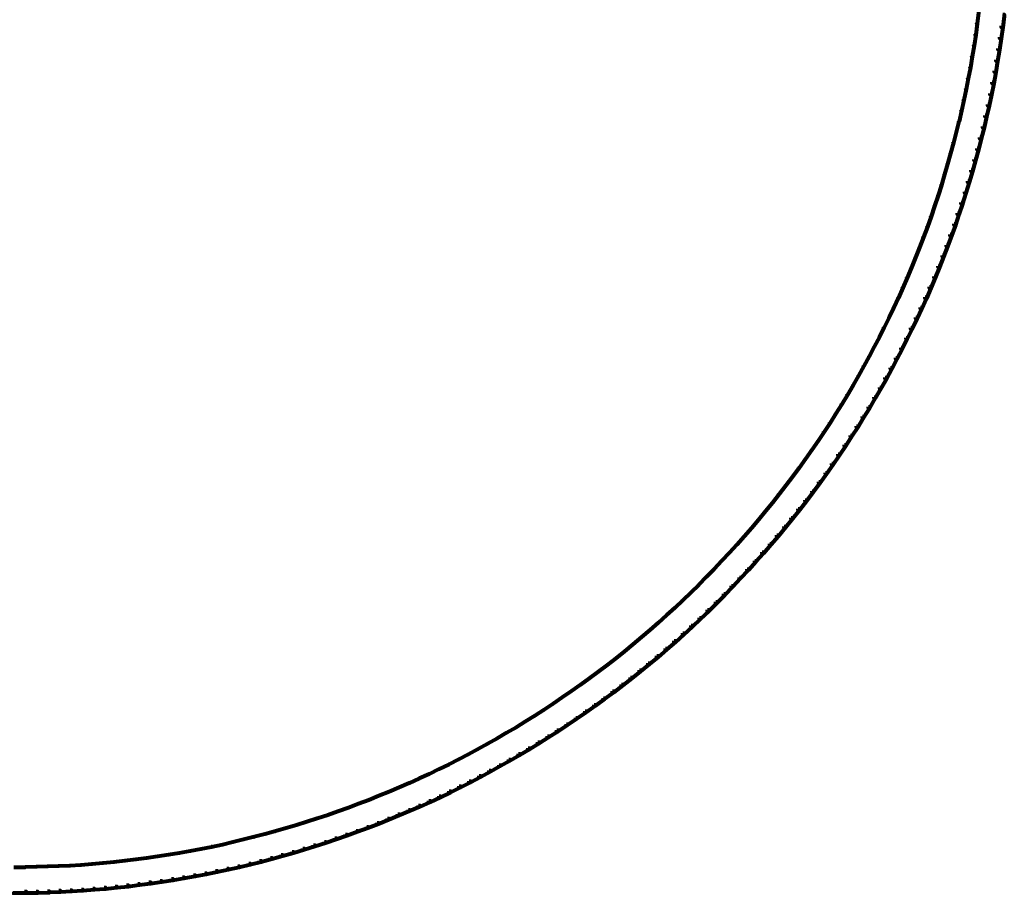
# Model space of a CAD drawing. Units: inches. Extents: x -0.2 to 11.8, y -20.9 to 12.9.
# Drawn here: x 5.9 to 11.8, y -20.9 to -15.6 of the extents above; entities that cross this region are included whole.
import ezdxf

# ---------------------------------------------------------------- set-up
doc = ezdxf.new("R2010")
doc.units = ezdxf.units.IN
doc.header["$MEASUREMENT"] = 0
doc.layers.add('Layer 1', color=7, linetype='Continuous')

# ---------------------------------------------------------------- blocks, each defined once
blk = doc.blocks.new('block 9')
at = {"layer": 'Layer 1', "color": 250, "lineweight": 80, "true_color": 0x231f20}
for points in [[(11.6175, -15.5956), (11.6195, -15.5956), (11.6195, -15.5977), (11.6111, -15.6636), (11.6091, -15.6636), (11.6091, -15.6614)], [(11.7652, -15.6094), (11.7743, -15.6094), (11.7743, -15.6185), (11.7659, -15.6865), (11.7569, -15.6865), (11.7569, -15.6774)], [(11.6091, -15.6614), (11.6111, -15.6614), (11.6111, -15.6636), (11.6022, -15.7301), (11.6, -15.7301), (11.6, -15.7281)], [(11.7569, -15.6774), (11.7652, -15.6774), (11.7652, -15.6857), (11.7555, -15.7537), (11.7472, -15.7537), (11.7472, -15.7454)], [(11.6, -15.7281), (11.6022, -15.7281), (11.6022, -15.7301), (11.5924, -15.796), (11.5903, -15.796), (11.5903, -15.794)], [(11.7472, -15.7454), (11.7555, -15.7454), (11.7555, -15.7537), (11.7451, -15.8217), (11.7368, -15.8217), (11.7368, -15.8134)], [(11.5903, -15.794), (11.5924, -15.794), (11.5924, -15.796), (11.5813, -15.862), (11.5793, -15.862), (11.5793, -15.86)], [(11.5793, -15.86), (11.5813, -15.86), (11.5813, -15.862), (11.5702, -15.9272), (11.5681, -15.9272), (11.5681, -15.9252)], [(11.7368, -15.8134), (11.7451, -15.8134), (11.7451, -15.8217), (11.734, -15.8891), (11.7257, -15.8891), (11.7257, -15.8807)], [(11.5681, -15.9252), (11.5702, -15.9252), (11.5702, -15.9272), (11.5577, -15.9932), (11.5556, -15.9932), (11.5556, -15.9911)], [(11.7257, -15.8807), (11.734, -15.8807), (11.734, -15.8891), (11.7229, -15.9563), (11.7145, -15.9563), (11.7145, -15.9481)], [(11.7145, -15.9481), (11.7229, -15.9481), (11.7229, -15.9563), (11.7104, -16.0237), (11.702, -16.0237), (11.702, -16.0153)], [(11.5556, -15.9911), (11.5577, -15.9911), (11.5577, -15.9932), (11.5452, -16.0583), (11.5432, -16.0583), (11.5432, -16.0563)], [(11.702, -16.0153), (11.7104, -16.0153), (11.7104, -16.0237), (11.6972, -16.0909), (11.6888, -16.0909), (11.6888, -16.0826)], [(11.5432, -16.0563), (11.5452, -16.0563), (11.5452, -16.0583), (11.5314, -16.1229), (11.5293, -16.1229), (11.5293, -16.1209)], [(11.6888, -16.0826), (11.6972, -16.0826), (11.6972, -16.0909), (11.6827, -16.1576), (11.6743, -16.1576), (11.6743, -16.1492)], [(11.5293, -16.1209), (11.5314, -16.1209), (11.5314, -16.1229), (11.5168, -16.1881), (11.5147, -16.1881), (11.5147, -16.1861)], [(11.6743, -16.1492), (11.6827, -16.1492), (11.6827, -16.1576), (11.6681, -16.2242), (11.6597, -16.2242), (11.6597, -16.2159)], [(11.5147, -16.1861), (11.5168, -16.1861), (11.5168, -16.1881), (11.5022, -16.2526), (11.5002, -16.2526), (11.5002, -16.2506)], [(11.6597, -16.2159), (11.6681, -16.2159), (11.6681, -16.2242), (11.6528, -16.2902), (11.6445, -16.2902), (11.6445, -16.2818)], [(11.5002, -16.2506), (11.5015, -16.2506), (11.5015, -16.252), (11.4856, -16.3164), (11.4842, -16.3164), (11.4842, -16.3151)], [(11.6445, -16.2818), (11.6528, -16.2818), (11.6528, -16.2902), (11.6361, -16.3561), (11.6278, -16.3561), (11.6278, -16.3477)], [(11.4842, -16.3151), (11.4856, -16.3151), (11.4856, -16.3164), (11.4689, -16.3803), (11.4676, -16.3803), (11.4676, -16.379)], [(11.4676, -16.379), (11.4689, -16.379), (11.4689, -16.3803), (11.4516, -16.4441), (11.4502, -16.4441), (11.4502, -16.4427)], [(11.6278, -16.3477), (11.6361, -16.3477), (11.6361, -16.3561), (11.6195, -16.422), (11.6111, -16.422), (11.6111, -16.4136)], [(11.4502, -16.4427), (11.4516, -16.4427), (11.4516, -16.4441), (11.4335, -16.508), (11.4322, -16.508), (11.4322, -16.5066)], [(11.6111, -16.4136), (11.6188, -16.4136), (11.6188, -16.4213), (11.6015, -16.4872), (11.5938, -16.4872), (11.5938, -16.4796)], [(11.4322, -16.5066), (11.4335, -16.5066), (11.4335, -16.508), (11.4147, -16.5712), (11.4134, -16.5712), (11.4134, -16.5698)], [(11.5938, -16.4796), (11.6015, -16.4796), (11.6015, -16.4872), (11.5827, -16.5524), (11.5751, -16.5524), (11.5751, -16.5447)], [(11.4134, -16.5698), (11.4147, -16.5698), (11.4147, -16.5712), (11.3961, -16.635), (11.3946, -16.635), (11.3946, -16.6335)], [(11.5751, -16.5447), (11.5827, -16.5447), (11.5827, -16.5524), (11.5633, -16.6176), (11.5556, -16.6176), (11.5556, -16.6099)], [(11.3946, -16.6335), (11.3961, -16.6335), (11.3961, -16.635), (11.376, -16.6974), (11.3746, -16.6974), (11.3746, -16.6961)], [(11.5556, -16.6099), (11.5633, -16.6099), (11.5633, -16.6176), (11.5439, -16.6821), (11.5363, -16.6821), (11.5363, -16.6746)], [(11.3746, -16.6961), (11.376, -16.6961), (11.376, -16.6974), (11.3551, -16.7606), (11.3537, -16.7606), (11.3537, -16.7592)], [(11.5363, -16.6746), (11.5439, -16.6746), (11.5439, -16.6821), (11.5231, -16.7467), (11.5154, -16.7467), (11.5154, -16.7391)], [(11.5154, -16.7391), (11.5231, -16.7391), (11.5231, -16.7467), (11.5015, -16.8112), (11.4938, -16.8112), (11.4938, -16.8037)], [(11.3537, -16.7592), (11.3551, -16.7592), (11.3551, -16.7606), (11.3335, -16.823), (11.3322, -16.823), (11.3322, -16.8216)], [(11.4938, -16.8037), (11.5015, -16.8037), (11.5015, -16.8112), (11.48, -16.875), (11.4724, -16.875), (11.4724, -16.8674)], [(11.3322, -16.8216), (11.3335, -16.8216), (11.3335, -16.823), (11.3114, -16.8847), (11.31, -16.8847), (11.31, -16.8834)], [(11.4724, -16.8674), (11.48, -16.8674), (11.48, -16.875), (11.4571, -16.9389), (11.4495, -16.9389), (11.4495, -16.9313)], [(11.31, -16.8834), (11.3114, -16.8834), (11.3114, -16.8847), (11.2885, -16.9466), (11.2871, -16.9466), (11.2871, -16.9451)], [(11.4495, -16.9313), (11.4571, -16.9313), (11.4571, -16.9389), (11.4335, -17.0028), (11.4259, -17.0028), (11.4259, -16.9951)], [(11.2871, -16.9451), (11.2885, -16.9451), (11.2885, -16.9466), (11.2648, -17.0083), (11.2635, -17.0083), (11.2635, -17.0069)], [(11.2635, -17.0069), (11.2648, -17.0069), (11.2648, -17.0083), (11.2407, -17.0694), (11.2393, -17.0694), (11.2393, -17.0679)], [(11.4259, -16.9951), (11.4335, -16.9951), (11.4335, -17.0028), (11.4093, -17.0659), (11.4017, -17.0659), (11.4017, -17.0583)], [(11.2393, -17.0679), (11.2407, -17.0679), (11.2407, -17.0694), (11.2157, -17.1304), (11.2143, -17.1304), (11.2143, -17.129)], [(11.4017, -17.0583), (11.4093, -17.0583), (11.4093, -17.0659), (11.3843, -17.1284), (11.3767, -17.1284), (11.3767, -17.1208)], [(11.2143, -17.129), (11.2157, -17.129), (11.2157, -17.1304), (11.19, -17.1914), (11.1885, -17.1914), (11.1885, -17.1901)], [(11.3767, -17.1208), (11.3843, -17.1208), (11.3843, -17.1284), (11.3593, -17.1914), (11.3517, -17.1914), (11.3517, -17.1838)], [(11.1885, -17.1901), (11.19, -17.1901), (11.19, -17.1914), (11.1637, -17.2519), (11.1622, -17.2519), (11.1622, -17.2504)], [(11.3517, -17.1838), (11.3593, -17.1838), (11.3593, -17.1914), (11.333, -17.2532), (11.3253, -17.2532), (11.3253, -17.2456)], [(11.1622, -17.2504), (11.1637, -17.2504), (11.1637, -17.2519), (11.1373, -17.3115), (11.1359, -17.3115), (11.1359, -17.3101)], [(11.3253, -17.2456), (11.333, -17.2456), (11.333, -17.2532), (11.3059, -17.3157), (11.2983, -17.3157), (11.2983, -17.3081)], [(11.1359, -17.3101), (11.1373, -17.3101), (11.1373, -17.3115), (11.1095, -17.3719), (11.108, -17.3719), (11.108, -17.3705)], [(11.2983, -17.3081), (11.3059, -17.3081), (11.3059, -17.3157), (11.2782, -17.3774), (11.2705, -17.3774), (11.2705, -17.3698)], [(11.108, -17.3705), (11.1095, -17.3705), (11.1095, -17.3719), (11.081, -17.4309), (11.0797, -17.4309), (11.0797, -17.4295)], [(11.2705, -17.3698), (11.2782, -17.3698), (11.2782, -17.3774), (11.2497, -17.4385), (11.2421, -17.4385), (11.2421, -17.4309)], [(11.0797, -17.4295), (11.081, -17.4295), (11.081, -17.4309), (11.052, -17.4899), (11.0505, -17.4899), (11.0505, -17.4884)], [(11.2421, -17.4309), (11.2497, -17.4309), (11.2497, -17.4385), (11.2205, -17.4996), (11.2129, -17.4996), (11.2129, -17.4919)], [(11.0505, -17.4884), (11.052, -17.4884), (11.052, -17.4899), (11.0228, -17.5488), (11.0213, -17.5488), (11.0213, -17.5474)], [(11.2129, -17.4919), (11.2198, -17.4919), (11.2198, -17.4988), (11.1907, -17.5593), (11.1838, -17.5593), (11.1838, -17.5523)], [(11.0213, -17.5474), (11.0228, -17.5474), (11.0228, -17.5488), (10.9922, -17.607), (10.9909, -17.607), (10.9909, -17.6057)], [(11.1838, -17.5523), (11.1907, -17.5523), (11.1907, -17.5593), (11.1602, -17.6195), (11.1532, -17.6195), (11.1532, -17.6126)], [(10.9909, -17.6057), (10.9922, -17.6057), (10.9922, -17.607), (10.9611, -17.6654), (10.9596, -17.6654), (10.9596, -17.664)], [(11.1532, -17.6126), (11.1602, -17.6126), (11.1602, -17.6195), (11.1289, -17.68), (11.122, -17.68), (11.122, -17.6731)], [(10.9596, -17.664), (10.9611, -17.664), (10.9611, -17.6654), (10.9298, -17.723), (10.9285, -17.723), (10.9285, -17.7216)], [(11.122, -17.6731), (11.1289, -17.6731), (11.1289, -17.68), (11.097, -17.7396), (11.09, -17.7396), (11.09, -17.7327)], [(10.9285, -17.7216), (10.9298, -17.7216), (10.9298, -17.723), (10.8978, -17.7806), (10.8965, -17.7806), (10.8965, -17.7792)], [(11.09, -17.7327), (11.097, -17.7327), (11.097, -17.7396), (11.065, -17.7986), (11.0581, -17.7986), (11.0581, -17.7917)], [(10.8965, -17.7792), (10.8978, -17.7792), (10.8978, -17.7806), (10.8646, -17.8375), (10.8632, -17.8375), (10.8632, -17.8362)], [(11.0581, -17.7917), (11.065, -17.7917), (11.065, -17.7986), (11.0318, -17.8576), (11.0248, -17.8576), (11.0248, -17.8507)], [(10.8632, -17.8362), (10.8646, -17.8362), (10.8646, -17.8375), (10.8312, -17.8943), (10.83, -17.8943), (10.83, -17.893)], [(11.0248, -17.8507), (11.0318, -17.8507), (11.0318, -17.8576), (10.9978, -17.9159), (10.9909, -17.9159), (10.9909, -17.909)], [(10.83, -17.893), (10.8312, -17.893), (10.8312, -17.8943), (10.7973, -17.9506), (10.7959, -17.9506), (10.7959, -17.9492)], [(10.9909, -17.909), (10.9978, -17.909), (10.9978, -17.9159), (10.9639, -17.9742), (10.9568, -17.9742), (10.9568, -17.9673)], [(10.7959, -17.9492), (10.7973, -17.9492), (10.7973, -17.9506), (10.7618, -18.0068), (10.7605, -18.0068), (10.7605, -18.0054)], [(10.9568, -17.9673), (10.9639, -17.9673), (10.9639, -17.9742), (10.9285, -18.0318), (10.9214, -18.0318), (10.9214, -18.0249)], [(10.7605, -18.0054), (10.7618, -18.0054), (10.7618, -18.0068), (10.7265, -18.0623), (10.725, -18.0623), (10.725, -18.061)], [(10.9214, -18.0249), (10.9285, -18.0249), (10.9285, -18.0318), (10.893, -18.0894), (10.8861, -18.0894), (10.8861, -18.0824)], [(10.689, -18.1157), (10.6904, -18.1157), (10.6904, -18.1172), (10.6543, -18.1719), (10.6529, -18.1719), (10.6529, -18.1706)], [(10.725, -18.061), (10.7265, -18.061), (10.7265, -18.0623), (10.6904, -18.1172), (10.689, -18.1172), (10.689, -18.1157)], [(10.8861, -18.0824), (10.893, -18.0824), (10.893, -18.0894), (10.8562, -18.1462), (10.8493, -18.1462), (10.8493, -18.1393)], [(10.6529, -18.1706), (10.6543, -18.1706), (10.6543, -18.1719), (10.6168, -18.226), (10.6155, -18.226), (10.6155, -18.2247)], [(10.8493, -18.1393), (10.8562, -18.1393), (10.8562, -18.1462), (10.8194, -18.2032), (10.8125, -18.2032), (10.8125, -18.1962)], [(10.6155, -18.2247), (10.6168, -18.2247), (10.6168, -18.226), (10.5787, -18.2802), (10.5773, -18.2802), (10.5773, -18.2788)], [(10.8125, -18.1962), (10.8194, -18.1962), (10.8194, -18.2032), (10.782, -18.2594), (10.7751, -18.2594), (10.7751, -18.2524)], [(10.5773, -18.2788), (10.5787, -18.2788), (10.5787, -18.2802), (10.5399, -18.3336), (10.5384, -18.3336), (10.5384, -18.3321)], [(10.7751, -18.2524), (10.782, -18.2524), (10.782, -18.2594), (10.7438, -18.3148), (10.7369, -18.3148), (10.7369, -18.308)], [(10.5384, -18.3321), (10.5399, -18.3321), (10.5399, -18.3336), (10.501, -18.387), (10.4996, -18.387), (10.4996, -18.3857)], [(10.7369, -18.308), (10.7438, -18.308), (10.7438, -18.3148), (10.7049, -18.3704), (10.698, -18.3704), (10.698, -18.3634)], [(10.4996, -18.3857), (10.501, -18.3857), (10.501, -18.387), (10.4614, -18.4397), (10.46, -18.4397), (10.46, -18.4384)], [(10.698, -18.3634), (10.7049, -18.3634), (10.7049, -18.3704), (10.6654, -18.4252), (10.6585, -18.4252), (10.6585, -18.4183)], [(10.46, -18.4384), (10.4614, -18.4384), (10.4614, -18.4397), (10.4205, -18.4918), (10.4191, -18.4918), (10.4191, -18.4905)], [(10.6183, -18.4731), (10.6252, -18.4731), (10.6252, -18.48), (10.5842, -18.5341), (10.5773, -18.5341), (10.5773, -18.5272)], [(10.6585, -18.4183), (10.6654, -18.4183), (10.6654, -18.4252), (10.6252, -18.48), (10.6183, -18.48), (10.6183, -18.4731)], [(10.4191, -18.4905), (10.4205, -18.4905), (10.4205, -18.4918), (10.3796, -18.5438), (10.3781, -18.5438), (10.3781, -18.5425)], [(10.5773, -18.5272), (10.5842, -18.5272), (10.5842, -18.5341), (10.5425, -18.5876), (10.5356, -18.5876), (10.5356, -18.5806)], [(10.3781, -18.5425), (10.3796, -18.5425), (10.3796, -18.5438), (10.3379, -18.5952), (10.3365, -18.5952), (10.3365, -18.5938)], [(10.5356, -18.5806), (10.5425, -18.5806), (10.5425, -18.5876), (10.5003, -18.6403), (10.4933, -18.6403), (10.4933, -18.6334)], [(10.2942, -18.6445), (10.2956, -18.6445), (10.2956, -18.6458), (10.2533, -18.6965), (10.2518, -18.6965), (10.2518, -18.6951)], [(10.3365, -18.5938), (10.3379, -18.5938), (10.3379, -18.5952), (10.2956, -18.6458), (10.2942, -18.6458), (10.2942, -18.6445)], [(10.4933, -18.6334), (10.5003, -18.6334), (10.5003, -18.6403), (10.458, -18.6931), (10.4511, -18.6931), (10.4511, -18.6861)], [(10.2518, -18.6951), (10.2533, -18.6951), (10.2533, -18.6965), (10.2096, -18.7465), (10.2081, -18.7465), (10.2081, -18.7451)], [(10.4511, -18.6861), (10.458, -18.6861), (10.458, -18.6931), (10.4142, -18.7458), (10.4073, -18.7458), (10.4073, -18.7388)], [(10.2081, -18.7451), (10.2096, -18.7451), (10.2096, -18.7465), (10.1658, -18.7965), (10.1645, -18.7965), (10.1645, -18.795)], [(10.4073, -18.7388), (10.4142, -18.7388), (10.4142, -18.7458), (10.3705, -18.7971), (10.3636, -18.7971), (10.3636, -18.7902)], [(10.1645, -18.795), (10.1658, -18.795), (10.1658, -18.7965), (10.1207, -18.8451), (10.1193, -18.8451), (10.1193, -18.8436)], [(10.3636, -18.7902), (10.3705, -18.7902), (10.3705, -18.7971), (10.326, -18.8486), (10.3191, -18.8486), (10.3191, -18.8415)], [(10.1193, -18.8436), (10.1207, -18.8436), (10.1207, -18.8451), (10.0756, -18.8935), (10.0742, -18.8935), (10.0742, -18.8922)], [(10.3191, -18.8415), (10.326, -18.8415), (10.326, -18.8486), (10.2809, -18.8998), (10.274, -18.8998), (10.274, -18.8929)], [(10.0284, -18.9408), (10.0297, -18.9408), (10.0297, -18.9421), (9.9833, -18.9894), (9.982, -18.9894), (9.982, -18.988)], [(10.0742, -18.8922), (10.0756, -18.8922), (10.0756, -18.8935), (10.0297, -18.9421), (10.0284, -18.9421), (10.0284, -18.9408)], [(10.2283, -18.9428), (10.2353, -18.9428), (10.2353, -18.9497), (10.1887, -18.9998), (10.1818, -18.9998), (10.1818, -18.9928)], [(10.274, -18.8929), (10.2809, -18.8929), (10.2809, -18.8998), (10.2353, -18.9497), (10.2283, -18.9497), (10.2283, -18.9428)], [(9.982, -18.988), (9.9833, -18.988), (9.9833, -18.9894), (9.9368, -19.0365), (9.9355, -19.0365), (9.9355, -19.0351)], [(10.1818, -18.9928), (10.1887, -18.9928), (10.1887, -18.9998), (10.1415, -19.049), (10.1346, -19.049), (10.1346, -19.0421)], [(9.9355, -19.0351), (9.9368, -19.0351), (9.9368, -19.0365), (9.889, -19.0836), (9.8875, -19.0836), (9.8875, -19.0823)], [(10.1346, -19.0421), (10.1415, -19.0421), (10.1415, -19.049), (10.0936, -19.0983), (10.0867, -19.0983), (10.0867, -19.0913)], [(9.8875, -19.0823), (9.889, -19.0823), (9.889, -19.0836), (9.8411, -19.1296), (9.8397, -19.1296), (9.8397, -19.1281)], [(10.0867, -19.0913), (10.0936, -19.0913), (10.0936, -19.0983), (10.0458, -19.1469), (10.0388, -19.1469), (10.0388, -19.1399)], [(9.7912, -19.1739), (9.7925, -19.1739), (9.7925, -19.1753), (9.7433, -19.2204), (9.7418, -19.2204), (9.7418, -19.219)], [(9.8397, -19.1281), (9.8411, -19.1281), (9.8411, -19.1296), (9.7925, -19.1753), (9.7912, -19.1753), (9.7912, -19.1739)], [(10.0388, -19.1399), (10.0458, -19.1399), (10.0458, -19.1469), (9.9973, -19.1948), (9.9902, -19.1948), (9.9902, -19.1878)], [(9.7418, -19.219), (9.7433, -19.219), (9.7433, -19.2204), (9.6933, -19.2648), (9.6919, -19.2648), (9.6919, -19.2635)], [(9.9409, -19.235), (9.948, -19.235), (9.948, -19.2419), (9.898, -19.2891), (9.891, -19.2891), (9.891, -19.2821)], [(9.9902, -19.1878), (9.9973, -19.1878), (9.9973, -19.1948), (9.948, -19.2419), (9.9409, -19.2419), (9.9409, -19.235)], [(9.6919, -19.2635), (9.6933, -19.2635), (9.6933, -19.2648), (9.6433, -19.3091), (9.642, -19.3091), (9.642, -19.3078)], [(9.891, -19.2821), (9.898, -19.2821), (9.898, -19.2891), (9.8474, -19.3348), (9.8404, -19.3348), (9.8404, -19.3279)], [(9.5906, -19.3508), (9.5919, -19.3508), (9.5919, -19.3523), (9.5413, -19.3953), (9.54, -19.3953), (9.54, -19.3938)], [(9.642, -19.3078), (9.6433, -19.3078), (9.6433, -19.3091), (9.5919, -19.3523), (9.5906, -19.3523), (9.5906, -19.3508)], [(9.8404, -19.3279), (9.8474, -19.3279), (9.8474, -19.3348), (9.796, -19.3808), (9.789, -19.3808), (9.789, -19.3737)], [(9.54, -19.3938), (9.5413, -19.3938), (9.5413, -19.3953), (9.4893, -19.4376), (9.4879, -19.4376), (9.4879, -19.4362)], [(9.7376, -19.4188), (9.7446, -19.4188), (9.7446, -19.4258), (9.6925, -19.4709), (9.6856, -19.4709), (9.6856, -19.464)], [(9.789, -19.3737), (9.796, -19.3737), (9.796, -19.3808), (9.7446, -19.4258), (9.7376, -19.4258), (9.7376, -19.4188)], [(9.4359, -19.4778), (9.4372, -19.4778), (9.4372, -19.4793), (9.3851, -19.5202), (9.3838, -19.5202), (9.3838, -19.5188)], [(9.4879, -19.4362), (9.4893, -19.4362), (9.4893, -19.4376), (9.4372, -19.4793), (9.4359, -19.4793), (9.4359, -19.4778)], [(9.6856, -19.464), (9.6925, -19.464), (9.6925, -19.4709), (9.6398, -19.5145), (9.6329, -19.5145), (9.6329, -19.5076)], [(9.3838, -19.5188), (9.3851, -19.5188), (9.3851, -19.5202), (9.3318, -19.5604), (9.3304, -19.5604), (9.3304, -19.559)], [(9.6329, -19.5076), (9.6398, -19.5076), (9.6398, -19.5145), (9.5871, -19.5577), (9.5802, -19.5577), (9.5802, -19.5506)], [(9.2769, -19.5985), (9.2784, -19.5985), (9.2784, -19.6), (9.2249, -19.6388), (9.2236, -19.6388), (9.2236, -19.6374)], [(9.3304, -19.559), (9.3318, -19.559), (9.3318, -19.5604), (9.2784, -19.6), (9.2769, -19.6), (9.2769, -19.5985)], [(9.5268, -19.5937), (9.5337, -19.5937), (9.5337, -19.6007), (9.4796, -19.6422), (9.4726, -19.6422), (9.4726, -19.6353)], [(9.5802, -19.5506), (9.5871, -19.5506), (9.5871, -19.5577), (9.5337, -19.6007), (9.5268, -19.6007), (9.5268, -19.5937)], [(9.2236, -19.6374), (9.2249, -19.6374), (9.2249, -19.6388), (9.1708, -19.6769), (9.1694, -19.6769), (9.1694, -19.6756)], [(9.4726, -19.6353), (9.4796, -19.6353), (9.4796, -19.6422), (9.4255, -19.6839), (9.4186, -19.6839), (9.4186, -19.6769)], [(9.1146, -19.7137), (9.116, -19.7137), (9.116, -19.7152), (9.0611, -19.7519), (9.0598, -19.7519), (9.0598, -19.7506)], [(9.1694, -19.6756), (9.1708, -19.6756), (9.1708, -19.6769), (9.116, -19.7152), (9.1146, -19.7152), (9.1146, -19.7137)], [(9.4186, -19.6769), (9.4255, -19.6769), (9.4255, -19.6839), (9.3706, -19.7249), (9.3637, -19.7249), (9.3637, -19.718)], [(9.0598, -19.7506), (9.0611, -19.7506), (9.0611, -19.7519), (9.0063, -19.7887), (9.005, -19.7887), (9.005, -19.7873)], [(9.3082, -19.7575), (9.3151, -19.7575), (9.3151, -19.7644), (9.2596, -19.804), (9.2527, -19.804), (9.2527, -19.797)], [(9.3637, -19.718), (9.3706, -19.718), (9.3706, -19.7249), (9.3151, -19.7644), (9.3082, -19.7644), (9.3082, -19.7575)], [(8.9487, -19.8227), (8.9501, -19.8227), (8.9501, -19.8241), (8.8946, -19.8595), (8.8933, -19.8595), (8.8933, -19.8581)], [(9.005, -19.7873), (9.0063, -19.7873), (9.0063, -19.7887), (8.9501, -19.8241), (8.9487, -19.8241), (8.9487, -19.8227)], [(9.1972, -19.8359), (9.2041, -19.8359), (9.2041, -19.8428), (9.1479, -19.8809), (9.141, -19.8809), (9.141, -19.874)], [(9.2527, -19.797), (9.2596, -19.797), (9.2596, -19.804), (9.2041, -19.8428), (9.1972, -19.8428), (9.1972, -19.8359)], [(8.8363, -19.8928), (8.8378, -19.8928), (8.8378, -19.8942), (8.7815, -19.9275), (8.7801, -19.9275), (8.7801, -19.926)], [(8.8933, -19.8581), (8.8946, -19.8581), (8.8946, -19.8595), (8.8378, -19.8942), (8.8363, -19.8942), (8.8363, -19.8928)], [(9.141, -19.874), (9.1479, -19.874), (9.1479, -19.8809), (9.091, -19.9178), (9.084, -19.9178), (9.084, -19.9108)], [(8.7801, -19.926), (8.7815, -19.926), (8.7815, -19.9275), (8.7239, -19.9608), (8.7225, -19.9608), (8.7225, -19.9595)], [(9.0265, -19.9476), (9.0334, -19.9476), (9.0334, -19.9545), (8.9765, -19.9906), (8.9696, -19.9906), (8.9696, -19.9837)], [(9.084, -19.9108), (9.091, -19.9108), (9.091, -19.9178), (9.0334, -19.9545), (9.0265, -19.9545), (9.0265, -19.9476)], [(8.665, -19.9921), (8.6663, -19.9921), (8.6663, -19.9934), (8.6088, -20.0253), (8.6074, -20.0253), (8.6074, -20.0239)], [(8.7225, -19.9595), (8.7239, -19.9595), (8.7239, -19.9608), (8.6663, -19.9934), (8.665, -19.9934), (8.665, -19.9921)], [(8.9696, -19.9837), (8.9765, -19.9837), (8.9765, -19.9906), (8.9182, -20.026), (8.9112, -20.026), (8.9112, -20.0191)], [(8.5491, -20.0552), (8.5505, -20.0552), (8.5505, -20.0565), (8.4922, -20.0871), (8.4907, -20.0871), (8.4907, -20.0856)], [(8.6074, -20.0239), (8.6088, -20.0239), (8.6088, -20.0253), (8.5505, -20.0565), (8.5491, -20.0565), (8.5491, -20.0552)], [(8.8529, -20.0537), (8.8598, -20.0537), (8.8598, -20.0608), (8.8016, -20.0947), (8.7948, -20.0947), (8.7948, -20.0878)], [(8.9112, -20.0191), (8.9182, -20.0191), (8.9182, -20.026), (8.8598, -20.0608), (8.8529, -20.0608), (8.8529, -20.0537)], [(8.4318, -20.1155), (8.4332, -20.1155), (8.4332, -20.1169), (8.3742, -20.1461), (8.3728, -20.1461), (8.3728, -20.1446)], [(8.4907, -20.0856), (8.4922, -20.0856), (8.4922, -20.0871), (8.4332, -20.1169), (8.4318, -20.1169), (8.4318, -20.1155)], [(8.7357, -20.121), (8.7427, -20.121), (8.7427, -20.128), (8.6829, -20.1606), (8.6761, -20.1606), (8.6761, -20.1537)], [(8.7948, -20.0878), (8.8016, -20.0878), (8.8016, -20.0947), (8.7427, -20.128), (8.7357, -20.128), (8.7357, -20.121)], [(8.3138, -20.1731), (8.3153, -20.1731), (8.3153, -20.1744), (8.2556, -20.2022), (8.2541, -20.2022), (8.2541, -20.2009)], [(8.3728, -20.1446), (8.3742, -20.1446), (8.3742, -20.1461), (8.3153, -20.1744), (8.3138, -20.1744), (8.3138, -20.1731)], [(8.6164, -20.1856), (8.6233, -20.1856), (8.6233, -20.1925), (8.5637, -20.2245), (8.5567, -20.2245), (8.5567, -20.2175)], [(8.6761, -20.1537), (8.6829, -20.1537), (8.6829, -20.1606), (8.6233, -20.1925), (8.6164, -20.1925), (8.6164, -20.1856)], [(8.1939, -20.228), (8.1951, -20.228), (8.1951, -20.2293), (8.1349, -20.2556), (8.1334, -20.2556), (8.1334, -20.2543)], [(8.2541, -20.2009), (8.2556, -20.2009), (8.2556, -20.2022), (8.1951, -20.2293), (8.1939, -20.2293), (8.1939, -20.228)], [(8.4963, -20.2481), (8.5032, -20.2481), (8.5032, -20.255), (8.4429, -20.2848), (8.436, -20.2848), (8.436, -20.2779)], [(8.5567, -20.2175), (8.5637, -20.2175), (8.5637, -20.2245), (8.5032, -20.255), (8.4963, -20.255), (8.4963, -20.2481)], [(8.012, -20.3049), (8.0134, -20.3049), (8.0134, -20.3063), (7.9524, -20.3306), (7.9509, -20.3306), (7.9509, -20.3293)], [(8.0731, -20.28), (8.0744, -20.28), (8.0744, -20.2813), (8.0134, -20.3063), (8.012, -20.3063), (8.012, -20.3049)], [(8.1334, -20.2543), (8.1349, -20.2543), (8.1349, -20.2556), (8.0744, -20.2813), (8.0731, -20.2813), (8.0731, -20.28)], [(8.3749, -20.307), (8.3825, -20.307), (8.3825, -20.3146), (8.3215, -20.3431), (8.3138, -20.3431), (8.3138, -20.3355)], [(8.436, -20.2779), (8.4436, -20.2779), (8.4436, -20.2855), (8.3825, -20.3146), (8.3749, -20.3146), (8.3749, -20.307)], [(7.8899, -20.3528), (7.8913, -20.3528), (7.8913, -20.3542), (7.8295, -20.3778), (7.8281, -20.3778), (7.8281, -20.3764)], [(7.9509, -20.3293), (7.9524, -20.3293), (7.9524, -20.3306), (7.8913, -20.3542), (7.8899, -20.3542), (7.8899, -20.3528)], [(8.2521, -20.3632), (8.2598, -20.3632), (8.2598, -20.3708), (8.1979, -20.398), (8.1903, -20.398), (8.1903, -20.3903)], [(8.3138, -20.3355), (8.3215, -20.3355), (8.3215, -20.3431), (8.2598, -20.3708), (8.2521, -20.3708), (8.2521, -20.3632)], [(7.704, -20.4201), (7.7053, -20.4201), (7.7053, -20.4215), (7.6428, -20.4423), (7.6415, -20.4423), (7.6415, -20.4409)], [(7.7657, -20.3986), (7.7671, -20.3986), (7.7671, -20.4), (7.7053, -20.4215), (7.704, -20.4215), (7.704, -20.4201)], [(7.8281, -20.3764), (7.8295, -20.3764), (7.8295, -20.3778), (7.7671, -20.4), (7.7657, -20.4), (7.7657, -20.3986)], [(8.1278, -20.4166), (8.1355, -20.4166), (8.1355, -20.4243), (8.0731, -20.45), (8.0654, -20.45), (8.0654, -20.4423)], [(8.1903, -20.3903), (8.1979, -20.3903), (8.1979, -20.398), (8.1355, -20.4243), (8.1278, -20.4243), (8.1278, -20.4166)], [(7.5159, -20.4805), (7.5172, -20.4805), (7.5172, -20.482), (7.4541, -20.5006), (7.4528, -20.5006), (7.4528, -20.4993)], [(7.579, -20.461), (7.5804, -20.461), (7.5804, -20.4624), (7.5172, -20.482), (7.5159, -20.482), (7.5159, -20.4805)], [(7.6415, -20.4409), (7.6428, -20.4409), (7.6428, -20.4423), (7.5804, -20.4624), (7.579, -20.4624), (7.579, -20.461)], [(8.0029, -20.4673), (8.0106, -20.4673), (8.0106, -20.4749), (7.9475, -20.4993), (7.9399, -20.4993), (7.9399, -20.4916)], [(8.0654, -20.4423), (8.0731, -20.4423), (8.0731, -20.45), (8.0106, -20.4749), (8.0029, -20.4749), (8.0029, -20.4673)], [(7.3257, -20.5347), (7.3271, -20.5347), (7.3271, -20.536), (7.2633, -20.5527), (7.2619, -20.5527), (7.2619, -20.5513)], [(7.3896, -20.5172), (7.391, -20.5172), (7.391, -20.5187), (7.3271, -20.536), (7.3257, -20.536), (7.3257, -20.5347)], [(7.4528, -20.4993), (7.4541, -20.4993), (7.4541, -20.5006), (7.391, -20.5187), (7.3896, -20.5187), (7.3896, -20.5172)], [(7.8128, -20.5382), (7.8205, -20.5382), (7.8205, -20.5457), (7.7566, -20.568), (7.7491, -20.568), (7.7491, -20.5602)], [(7.8767, -20.5152), (7.8843, -20.5152), (7.8843, -20.5228), (7.8205, -20.5457), (7.8128, -20.5457), (7.8128, -20.5382)], [(7.9399, -20.4916), (7.9475, -20.4916), (7.9475, -20.4993), (7.8843, -20.5228), (7.8767, -20.5228), (7.8767, -20.5152)], [(7.0697, -20.5971), (7.0717, -20.5971), (7.0717, -20.5991), (7.0073, -20.6131), (7.0052, -20.6131), (7.0052, -20.6109)], [(7.1335, -20.5825), (7.1356, -20.5825), (7.1356, -20.5846), (7.0717, -20.5991), (7.0697, -20.5991), (7.0697, -20.5971)], [(7.1981, -20.5672), (7.1994, -20.5672), (7.1994, -20.5686), (7.1349, -20.5839), (7.1335, -20.5839), (7.1335, -20.5825)], [(7.2619, -20.5513), (7.2633, -20.5513), (7.2633, -20.5527), (7.1994, -20.5686), (7.1981, -20.5686), (7.1981, -20.5672)], [(7.6206, -20.6026), (7.6283, -20.6026), (7.6283, -20.6103), (7.5638, -20.6304), (7.5561, -20.6304), (7.5561, -20.6228)], [(7.6852, -20.5818), (7.6928, -20.5818), (7.6928, -20.5894), (7.6283, -20.6103), (7.6206, -20.6103), (7.6206, -20.6026)], [(7.7491, -20.5602), (7.7566, -20.5602), (7.7566, -20.568), (7.6928, -20.5894), (7.6852, -20.5894), (7.6852, -20.5818)], [(6.745, -20.6589), (6.7471, -20.6589), (6.7471, -20.6609), (6.6818, -20.6706), (6.6798, -20.6706), (6.6798, -20.6685)], [(6.8102, -20.6477), (6.8123, -20.6477), (6.8123, -20.6498), (6.7471, -20.6609), (6.745, -20.6609), (6.745, -20.6589)], [(6.8754, -20.6358), (6.8775, -20.6358), (6.8775, -20.638), (6.8123, -20.6498), (6.8102, -20.6498), (6.8102, -20.6477)], [(6.94, -20.6242), (6.9421, -20.6242), (6.9421, -20.6262), (6.8775, -20.638), (6.8754, -20.638), (6.8754, -20.6358)], [(7.0052, -20.6109), (7.0073, -20.6109), (7.0073, -20.6131), (6.9421, -20.6262), (6.94, -20.6262), (6.94, -20.6242)], [(7.4264, -20.6602), (7.434, -20.6602), (7.434, -20.6678), (7.3688, -20.6859), (7.3612, -20.6859), (7.3612, -20.6783)], [(7.4916, -20.6422), (7.4992, -20.6422), (7.4992, -20.6498), (7.434, -20.6678), (7.4264, -20.6678), (7.4264, -20.6602)], [(7.5561, -20.6228), (7.5638, -20.6228), (7.5638, -20.6304), (7.4992, -20.6498), (7.4916, -20.6498), (7.4916, -20.6422)], [(6.1518, -20.7233), (6.1538, -20.7233), (6.1538, -20.7255), (6.0872, -20.7289), (6.0851, -20.7289), (6.0851, -20.7268)], [(6.2183, -20.7192), (6.2205, -20.7192), (6.2205, -20.7213), (6.1538, -20.7255), (6.1518, -20.7255), (6.1518, -20.7233)], [(6.2842, -20.7144), (6.2864, -20.7144), (6.2864, -20.7164), (6.2205, -20.7213), (6.2183, -20.7213), (6.2183, -20.7192)], [(6.3509, -20.7081), (6.3529, -20.7081), (6.3529, -20.7102), (6.2864, -20.7164), (6.2842, -20.7164), (6.2842, -20.7144)], [(6.4168, -20.7019), (6.4188, -20.7019), (6.4188, -20.704), (6.3529, -20.7102), (6.3509, -20.7102), (6.3509, -20.7081)], [(6.4827, -20.6949), (6.4848, -20.6949), (6.4848, -20.6969), (6.4188, -20.704), (6.4168, -20.704), (6.4168, -20.7019)], [(6.5486, -20.6866), (6.5507, -20.6866), (6.5507, -20.6887), (6.4848, -20.6969), (6.4827, -20.6969), (6.4827, -20.6949)], [(6.6139, -20.6783), (6.6159, -20.6783), (6.6159, -20.6803), (6.5507, -20.6887), (6.5486, -20.6887), (6.5486, -20.6866)], [(6.6798, -20.6685), (6.6818, -20.6685), (6.6818, -20.6706), (6.6159, -20.6803), (6.6139, -20.6803), (6.6139, -20.6783)], [(7.2301, -20.7116), (7.2383, -20.7116), (7.2383, -20.7198), (7.1724, -20.7358), (7.1641, -20.7358), (7.1641, -20.7275)], [(7.2959, -20.6956), (7.3042, -20.6956), (7.3042, -20.704), (7.2383, -20.7198), (7.2301, -20.7198), (7.2301, -20.7116)], [(7.3612, -20.6783), (7.3688, -20.6783), (7.3688, -20.6859), (7.3036, -20.7032), (7.2959, -20.7032), (7.2959, -20.6956)], [(5.8179, -20.7334), (5.8873, -20.7334)], [(5.9518, -20.731), (5.954, -20.731), (5.954, -20.733), (5.8873, -20.7345), (5.8853, -20.7345), (5.8853, -20.7324)], [(6.0185, -20.7289), (6.0206, -20.7289), (6.0206, -20.731), (5.954, -20.733), (5.9518, -20.733), (5.9518, -20.731)], [(6.0851, -20.7268), (6.0872, -20.7268), (6.0872, -20.7289), (6.0206, -20.731), (6.0185, -20.731), (6.0185, -20.7289)], [(6.899, -20.7823), (6.9074, -20.7823), (6.9074, -20.7906), (6.84, -20.8025), (6.8317, -20.8025), (6.8317, -20.7941)], [(6.9656, -20.7699), (6.9739, -20.7699), (6.9739, -20.7781), (6.9074, -20.7906), (6.899, -20.7906), (6.899, -20.7823)], [(7.0315, -20.7566), (7.0398, -20.7566), (7.0398, -20.765), (6.9739, -20.7781), (6.9656, -20.7781), (6.9656, -20.7699)], [(7.0981, -20.742), (7.1065, -20.742), (7.1065, -20.7505), (7.0398, -20.765), (7.0315, -20.765), (7.0315, -20.7566)], [(7.1641, -20.7275), (7.1724, -20.7275), (7.1724, -20.7358), (7.1065, -20.7505), (7.0981, -20.7505), (7.0981, -20.742)], [(6.4959, -20.8427), (6.5049, -20.8427), (6.5049, -20.8518), (6.4369, -20.8587), (6.4278, -20.8587), (6.4278, -20.8496)], [(6.5632, -20.8343), (6.5722, -20.8343), (6.5722, -20.8434), (6.5049, -20.8518), (6.4959, -20.8518), (6.4959, -20.8427)], [(6.6304, -20.8253), (6.6389, -20.8253), (6.6389, -20.8337), (6.5715, -20.8427), (6.5632, -20.8427), (6.5632, -20.8343)], [(6.6978, -20.8157), (6.7061, -20.8157), (6.7061, -20.824), (6.6389, -20.8337), (6.6304, -20.8337), (6.6304, -20.8253)], [(6.7651, -20.8052), (6.7734, -20.8052), (6.7734, -20.8135), (6.7061, -20.824), (6.6978, -20.824), (6.6978, -20.8157)], [(6.8317, -20.7941), (6.84, -20.7941), (6.84, -20.8025), (6.7734, -20.8135), (6.7651, -20.8135), (6.7651, -20.8052)], [(5.8825, -20.8809), (5.8922, -20.8809), (5.8922, -20.8905), (5.8236, -20.8913), (5.8138, -20.8913), (5.8138, -20.8816)], [(5.9512, -20.8802), (5.9609, -20.8802), (5.9609, -20.8899), (5.8922, -20.8905), (5.8825, -20.8905), (5.8825, -20.8809)], [(6.0199, -20.8781), (6.0295, -20.8781), (6.0295, -20.8878), (5.9609, -20.8899), (5.9512, -20.8899), (5.9512, -20.8802)], [(6.0878, -20.8754), (6.0969, -20.8754), (6.0969, -20.8844), (6.0289, -20.887), (6.0199, -20.887), (6.0199, -20.8781)], [(6.1559, -20.8719), (6.1648, -20.8719), (6.1648, -20.8809), (6.0969, -20.8844), (6.0878, -20.8844), (6.0878, -20.8754)], [(6.2246, -20.8677), (6.2335, -20.8677), (6.2335, -20.8767), (6.1648, -20.8809), (6.1559, -20.8809), (6.1559, -20.8719)], [(6.2926, -20.8621), (6.3017, -20.8621), (6.3017, -20.8712), (6.2335, -20.8767), (6.2246, -20.8767), (6.2246, -20.8677)], [(6.3606, -20.8566), (6.3695, -20.8566), (6.3695, -20.8656), (6.3017, -20.8712), (6.2926, -20.8712), (6.2926, -20.8621)], [(6.4278, -20.8496), (6.4369, -20.8496), (6.4369, -20.8587), (6.3695, -20.8656), (6.3606, -20.8656), (6.3606, -20.8566)]]:
    blk.add_lwpolyline(points, dxfattribs=at)
blk = doc.blocks.new('block 3')
at = {"layer": 'Layer 1'}
blk.add_blockref('block 9', (0, 0), dxfattribs=at)
blk = doc.blocks.new('block 2')
at = {"layer": 'Layer 1'}
blk.add_blockref('block 3', (0, 0), dxfattribs=at)

msp = doc.modelspace()

# ---------------------------------------------------------------- block references
at = {"layer": 'Layer 1'}
msp.add_blockref('block 2', (0, 0), dxfattribs=at)

doc.saveas('drawing.dxf')
